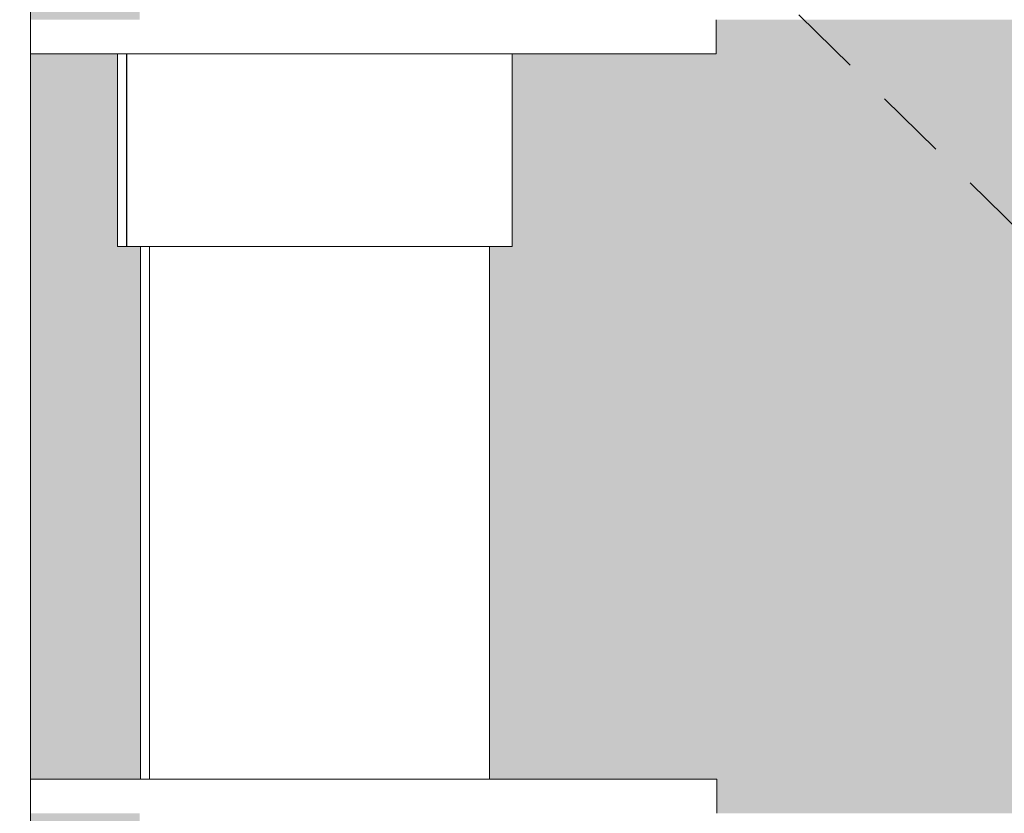
# Model space of a CAD drawing. Units: millimetres. Extents: x 21286 to 36062, y 4020 to 7918.
# Drawn here: x 24329 to 24416, y 4866 to 4936 of the extents above; entities that cross this region are included whole.
import ezdxf

# ---------------------------------------------------------------- set-up
doc = ezdxf.new("R2010")
doc.units = ezdxf.units.MM
doc.header["$MEASUREMENT"] = 0
doc.linetypes.add('Long Dashed', pattern=[10.583333, 6.35, -4.233333])
doc.linetypes.add('Wipeout_Contour', pattern=[1000, 0, -1000])
for name, color, linetype in [('B_KUNSTIKLASS_1_AR - SEINAD - siseseinad', 7, 'Continuous'), ('B_KUNSTIKLASS_1_SA - SISUSTUS - 3D erimööbel', 7, 'Continuous'), ('B_KUNSTIKLASS_1_SA - SISUSTUS - erimööbel', 7, 'Continuous')]:
    doc.layers.add(name, color=color, linetype=linetype)
for name, color, linetype, lineweight, true_color in [('B_KUNSTIKLASS_1_AR - SEINAD - siseseinad_Pen_No__87', 7, 'Continuous', 9, 0x8a8a8a), ('B_KUNSTIKLASS_1_SA - SISUSTUS - 3D erimööbel_Pen_No__87', 7, 'Continuous', 9, 0x8a8a8a), ('B_KUNSTIKLASS_1_SA - SISUSTUS - erimööbel_Pen_No__87', 7, 'Continuous', 9, 0x8a8a8a)]:
    doc.layers.add(name, color=color, linetype=linetype, lineweight=lineweight, true_color=true_color)

msp = doc.modelspace()

# ---------------------------------------------------------------- hatches: boundary and pattern name
at = {"layer": 'B_KUNSTIKLASS_1_AR - SEINAD - siseseinad', "linetype": 'Continuous', "lineweight": 0, "true_color": 0xffffff}
for points in [[(24330.172, 4938), (24330.172, 4936), (24339.799, 4936), (24339.799, 4938)], [(24372.649, 4916), (24370.64, 4916), (24370.64, 4869), (24390.694, 4869), (24390.694, 4866), (25269.833, 4866), (25269.833, 4869), (25289.857, 4869), (25289.857, 4916), (25287.836, 4916), (25287.836, 4933), (25269.833, 4933), (25269.833, 4936), (24390.652, 4936), (24390.652, 4933), (24372.649, 4933)], [(24330.172, 4869), (24339.859, 4869), (24339.859, 4916), (24337.831, 4916), (24337.831, 4933), (24330.172, 4933)], [(24330.172, 4866), (24330.172, 4864), (24339.799, 4864), (24339.799, 4866)]]:
    msp.add_hatch(color=7, dxfattribs=at).paths.add_polyline_path(points)

# ---------------------------------------------------------------- wipeouts: each hides what was drawn before it
at = {"color": 254, "linetype": 'Wipeout_Contour', "lineweight": 0, "ltscale": 99314.653115}
msp.add_wipeout([(24340.671, 4869), (24343.02, 4869), (24343.02, 4916), (24340.671, 4916)], dxfattribs=at).dxf.layer = 'B_KUNSTIKLASS_1_SA - SISUSTUS - 3D erimööbel'

# ---------------------------------------------------------------- next in the draw order: wipeouts: each hides what was drawn before it
at = {"color": 254, "linetype": 'Wipeout_Contour', "lineweight": 0, "ltscale": 103198.268652}
msp.add_wipeout([(26304.111, 4938), (24340.08, 4938), (24340.08, 4936), (26304.111, 4936)], dxfattribs=at).dxf.layer = 'B_KUNSTIKLASS_1_SA - SISUSTUS - 3D erimööbel'
at = {"color": 254, "linetype": 'Wipeout_Contour', "lineweight": 0, "ltscale": 99308.454508}
msp.add_wipeout([(24339.859, 4869), (24340.671, 4869), (24340.671, 4916), (24339.859, 4916)], dxfattribs=at).dxf.layer = 'B_KUNSTIKLASS_1_SA - SISUSTUS - 3D erimööbel'
at = {"color": 254, "linetype": 'Wipeout_Contour', "lineweight": 0, "ltscale": 99330.504554}
msp.add_wipeout([(24348.755, 4916), (24343.02, 4916), (24343.02, 4869), (24348.755, 4869)], dxfattribs=at).dxf.layer = 'B_KUNSTIKLASS_1_SA - SISUSTUS - 3D erimööbel'
at = {"color": 254, "linetype": 'Wipeout_Contour', "lineweight": 0, "ltscale": 99424.30776}
msp.add_wipeout([(24370.64, 4916), (24368.974, 4916), (24368.974, 4869), (24370.64, 4869)], dxfattribs=at).dxf.layer = 'B_KUNSTIKLASS_1_SA - SISUSTUS - 3D erimööbel'
at = {"color": 254, "linetype": 'Wipeout_Contour', "lineweight": 0, "ltscale": 103143.467995}
msp.add_wipeout([(26304.111, 4866), (24340.08, 4866), (24340.08, 4864), (26304.111, 4864)], dxfattribs=at).dxf.layer = 'B_KUNSTIKLASS_1_SA - SISUSTUS - 3D erimööbel'
at = {"color": 254, "linetype": 'Wipeout_Contour', "lineweight": 0, "ltscale": 148753.942766}
msp.add_wipeout([(24329.207, 4651.011), (24312.172, 4651.011), (24312.172, 4650.011), (24330.172, 4650.011), (24330.172, 5080), (24329.207, 5080)], dxfattribs=at).dxf.layer = 'B_KUNSTIKLASS_1_SA - SISUSTUS - erimööbel'
at = {"color": 254, "linetype": 'Wipeout_Contour', "lineweight": 0, "ltscale": 99328.409803}
msp.add_wipeout([(24339.171, 4933), (24338.649, 4933), (24338.649, 4916), (24339.171, 4916)], dxfattribs=at).dxf.layer = 'B_KUNSTIKLASS_1_SA - SISUSTUS - erimööbel'

# ---------------------------------------------------------------- next in the draw order: wipeouts: each hides what was drawn before it
at = {"color": 254, "linetype": 'Wipeout_Contour', "lineweight": 0, "ltscale": 99342.368593}
msp.add_wipeout([(24339.799, 4938), (24339.799, 4936), (24340.08, 4936), (24340.08, 4938)], dxfattribs=at).dxf.layer = 'B_KUNSTIKLASS_1_SA - SISUSTUS - 3D erimööbel'
at = {"color": 254, "linetype": 'Wipeout_Contour', "lineweight": 0, "ltscale": 99356.620042}
msp.add_wipeout([(24348.755, 4869), (24356.339, 4869), (24356.339, 4916), (24348.755, 4916)], dxfattribs=at).dxf.layer = 'B_KUNSTIKLASS_1_SA - SISUSTUS - 3D erimööbel'
at = {"color": 254, "linetype": 'Wipeout_Contour', "lineweight": 0, "ltscale": 99285.519054}
msp.add_wipeout([(24339.799, 4866), (24339.799, 4864), (24340.08, 4864), (24340.08, 4866)], dxfattribs=at).dxf.layer = 'B_KUNSTIKLASS_1_SA - SISUSTUS - 3D erimööbel'
at = {"color": 254, "linetype": 'Wipeout_Contour', "lineweight": 0, "ltscale": 99537.132252}
msp.add_wipeout([(24389.6, 4933), (24390.652, 4933), (24390.652, 4936), (24389.6, 4936)], dxfattribs=at).dxf.layer = 'B_KUNSTIKLASS_1_SA - SISUSTUS - erimööbel'
at = {"color": 254, "linetype": 'Wipeout_Contour', "lineweight": 0, "ltscale": 99331.438673}
msp.add_wipeout([(24340.194, 4933), (24339.171, 4933), (24339.171, 4916), (24340.194, 4916)], dxfattribs=at).dxf.layer = 'B_KUNSTIKLASS_1_SA - SISUSTUS - erimööbel'
at = {"color": 254, "linetype": 'Wipeout_Contour', "lineweight": 0, "ltscale": 99484.500282}
msp.add_wipeout([(24389.642, 4869), (24389.642, 4866), (24390.694, 4866), (24390.694, 4869)], dxfattribs=at).dxf.layer = 'B_KUNSTIKLASS_1_SA - SISUSTUS - erimööbel'

# ---------------------------------------------------------------- next in the draw order: linework, layer by layer
at = {"layer": 'B_KUNSTIKLASS_1_SA - SISUSTUS - erimööbel_Pen_No__87', "color": 252, "linetype": 'Continuous', "lineweight": 9, "true_color": 0x8a8a8a}
for p, q in [((24390.652, 4933), (24390.652, 4936)), ((24390.694, 4866), (24390.694, 4869))]:
    msp.add_line(p, q, dxfattribs=at)

# ---------------------------------------------------------------- next in the draw order: wipeouts: each hides what was drawn before it
at = {"color": 254, "linetype": 'Wipeout_Contour', "lineweight": 0, "ltscale": 99386.001848}
msp.add_wipeout([(24363.739, 4916), (24356.339, 4916), (24356.339, 4869), (24363.739, 4869)], dxfattribs=at).dxf.layer = 'B_KUNSTIKLASS_1_SA - SISUSTUS - 3D erimööbel'
at = {"color": 254, "linetype": 'Wipeout_Contour', "lineweight": 0, "ltscale": 99530.986843}
msp.add_wipeout([(24389.6, 4936), (24387.517, 4936), (24387.517, 4933), (24389.6, 4933)], dxfattribs=at).dxf.layer = 'B_KUNSTIKLASS_1_SA - SISUSTUS - erimööbel'
at = {"color": 254, "linetype": 'Wipeout_Contour', "lineweight": 0, "ltscale": 124172.220463}
msp.add_wipeout([(24340.194, 4916), (24341.686, 4916), (24341.686, 4933), (24340.86, 4933), (24340.194, 4933)], dxfattribs=at).dxf.layer = 'B_KUNSTIKLASS_1_SA - SISUSTUS - erimööbel'
at = {"color": 254, "linetype": 'Wipeout_Contour', "lineweight": 0, "ltscale": 99478.351594}
msp.add_wipeout([(24387.559, 4869), (24387.559, 4866), (24389.642, 4866), (24389.642, 4869)], dxfattribs=at).dxf.layer = 'B_KUNSTIKLASS_1_SA - SISUSTUS - erimööbel'

# ---------------------------------------------------------------- next in the draw order: linework, layer by layer
at = {"layer": 'B_KUNSTIKLASS_1_SA - SISUSTUS - erimööbel_Pen_No__87', "color": 252, "linetype": 'Continuous', "lineweight": 9, "true_color": 0x8a8a8a}
for p, q in [((24389.6, 4933), (24390.652, 4933)), ((24339.171, 4916), (24340.194, 4916)), ((24389.642, 4869), (24390.694, 4869))]:
    msp.add_line(p, q, dxfattribs=at)

# ---------------------------------------------------------------- next in the draw order: wipeouts: each hides what was drawn before it
at = {"color": 254, "linetype": 'Wipeout_Contour', "lineweight": 0, "ltscale": 99410.777436}
msp.add_wipeout([(24363.739, 4869), (24368.974, 4869), (24368.974, 4916), (24363.739, 4916)], dxfattribs=at).dxf.layer = 'B_KUNSTIKLASS_1_SA - SISUSTUS - 3D erimööbel'
at = {"color": 254, "linetype": 'Wipeout_Contour', "lineweight": 0, "ltscale": 99520.920758}
msp.add_wipeout([(24384.465, 4936), (24384.465, 4933), (24387.517, 4933), (24387.517, 4936)], dxfattribs=at).dxf.layer = 'B_KUNSTIKLASS_1_SA - SISUSTUS - erimööbel'
at = {"color": 254, "linetype": 'Wipeout_Contour', "lineweight": 0, "ltscale": 99343.051502}
msp.add_wipeout([(24341.686, 4916), (24343.603, 4916), (24343.603, 4933), (24341.686, 4933)], dxfattribs=at).dxf.layer = 'B_KUNSTIKLASS_1_SA - SISUSTUS - erimööbel'
at = {"color": 254, "linetype": 'Wipeout_Contour', "lineweight": 0, "ltscale": 99468.280165}
msp.add_wipeout([(24387.559, 4869), (24384.507, 4869), (24384.507, 4866), (24387.559, 4866)], dxfattribs=at).dxf.layer = 'B_KUNSTIKLASS_1_SA - SISUSTUS - erimööbel'

# ---------------------------------------------------------------- next in the draw order: linework, layer by layer
at = {"layer": 'B_KUNSTIKLASS_1_SA - SISUSTUS - erimööbel_Pen_No__87', "color": 252, "linetype": 'Continuous', "lineweight": 9, "true_color": 0x8a8a8a}
for p, q in [((24387.517, 4933), (24389.6, 4933)), ((24340.194, 4916), (24341.686, 4916)), ((24387.559, 4869), (24389.642, 4869))]:
    msp.add_line(p, q, dxfattribs=at)

# ---------------------------------------------------------------- next in the draw order: wipeouts: each hides what was drawn before it
at = {"color": 254, "linetype": 'Wipeout_Contour', "lineweight": 0, "ltscale": 99507.239915}
msp.add_wipeout([(24380.538, 4936), (24380.538, 4933), (24384.465, 4933), (24384.465, 4936)], dxfattribs=at).dxf.layer = 'B_KUNSTIKLASS_1_SA - SISUSTUS - erimööbel'
at = {"color": 254, "linetype": 'Wipeout_Contour', "lineweight": 0, "ltscale": 99351.282638}
msp.add_wipeout([(24343.603, 4916), (24345.885, 4916), (24345.885, 4933), (24343.603, 4933)], dxfattribs=at).dxf.layer = 'B_KUNSTIKLASS_1_SA - SISUSTUS - erimööbel'
at = {"color": 254, "linetype": 'Wipeout_Contour', "lineweight": 0, "ltscale": 99454.592056}
msp.add_wipeout([(24384.507, 4869), (24380.58, 4869), (24380.58, 4866), (24384.507, 4866)], dxfattribs=at).dxf.layer = 'B_KUNSTIKLASS_1_SA - SISUSTUS - erimööbel'

# ---------------------------------------------------------------- next in the draw order: linework, layer by layer
at = {"layer": 'B_KUNSTIKLASS_1_SA - SISUSTUS - erimööbel_Pen_No__87', "color": 252, "linetype": 'Continuous', "lineweight": 9, "true_color": 0x8a8a8a}
for p, q in [((24384.465, 4933), (24387.517, 4933)), ((24341.686, 4916), (24343.603, 4916)), ((24384.507, 4869), (24387.559, 4869))]:
    msp.add_line(p, q, dxfattribs=at)

# ---------------------------------------------------------------- next in the draw order: wipeouts: each hides what was drawn before it
at = {"color": 254, "linetype": 'Wipeout_Contour', "lineweight": 0, "ltscale": 99490.360054}
msp.add_wipeout([(24375.854, 4933), (24380.538, 4933), (24380.538, 4936), (24375.854, 4936)], dxfattribs=at).dxf.layer = 'B_KUNSTIKLASS_1_SA - SISUSTUS - erimööbel'
at = {"color": 254, "linetype": 'Wipeout_Contour', "lineweight": 0, "ltscale": 99360.812507}
msp.add_wipeout([(24345.885, 4916), (24348.464, 4916), (24348.464, 4933), (24345.885, 4933)], dxfattribs=at).dxf.layer = 'B_KUNSTIKLASS_1_SA - SISUSTUS - erimööbel'
at = {"color": 254, "linetype": 'Wipeout_Contour', "lineweight": 0, "ltscale": 99437.703229}
msp.add_wipeout([(24375.896, 4869), (24375.896, 4866), (24380.58, 4866), (24380.58, 4869)], dxfattribs=at).dxf.layer = 'B_KUNSTIKLASS_1_SA - SISUSTUS - erimööbel'

# ---------------------------------------------------------------- next in the draw order: linework, layer by layer
at = {"layer": 'B_KUNSTIKLASS_1_SA - SISUSTUS - erimööbel_Pen_No__87', "color": 252, "linetype": 'Continuous', "lineweight": 9, "true_color": 0x8a8a8a}
for p, q in [((24380.538, 4933), (24384.465, 4933)), ((24343.603, 4916), (24345.885, 4916)), ((24380.58, 4869), (24384.507, 4869))]:
    msp.add_line(p, q, dxfattribs=at)

# ---------------------------------------------------------------- next in the draw order: wipeouts: each hides what was drawn before it
at = {"color": 254, "linetype": 'Wipeout_Contour', "lineweight": 0, "ltscale": 99371.351506}
msp.add_wipeout([(24348.464, 4933), (24348.464, 4916), (24351.262, 4916), (24351.262, 4933)], dxfattribs=at).dxf.layer = 'B_KUNSTIKLASS_1_SA - SISUSTUS - erimööbel'
at = {"color": 254, "linetype": 'Wipeout_Contour', "lineweight": 0, "ltscale": 99418.126901}
msp.add_wipeout([(24375.896, 4869), (24370.599, 4869), (24370.599, 4866), (24375.896, 4866)], dxfattribs=at).dxf.layer = 'B_KUNSTIKLASS_1_SA - SISUSTUS - erimööbel'

# ---------------------------------------------------------------- next in the draw order: linework, layer by layer
at = {"layer": 'B_KUNSTIKLASS_1_SA - SISUSTUS - erimööbel_Pen_No__87', "color": 252, "linetype": 'Continuous', "lineweight": 9, "true_color": 0x8a8a8a}
for p, q in [((24345.885, 4916), (24348.464, 4916)), ((24375.896, 4869), (24380.58, 4869))]:
    msp.add_line(p, q, dxfattribs=at)

# ---------------------------------------------------------------- next in the draw order: wipeouts: each hides what was drawn before it
at = {"color": 254, "linetype": 'Wipeout_Contour', "lineweight": 0, "ltscale": 124229.96044}
msp.add_wipeout([(24351.262, 4916), (24354.192, 4916), (24354.192, 4933), (24352.652, 4933), (24351.262, 4933)], dxfattribs=at).dxf.layer = 'B_KUNSTIKLASS_1_SA - SISUSTUS - erimööbel'
at = {"color": 254, "linetype": 'Wipeout_Contour', "lineweight": 0, "ltscale": 99396.457943}
msp.add_wipeout([(24364.848, 4866), (24370.599, 4866), (24370.599, 4869), (24364.848, 4869)], dxfattribs=at).dxf.layer = 'B_KUNSTIKLASS_1_SA - SISUSTUS - erimööbel'

# ---------------------------------------------------------------- next in the draw order: linework, layer by layer
at = {"layer": 'B_KUNSTIKLASS_1_SA - SISUSTUS - erimööbel_Pen_No__87', "color": 252, "linetype": 'Continuous', "lineweight": 9, "true_color": 0x8a8a8a}
for p, q in [((24348.464, 4916), (24351.262, 4916)), ((24370.599, 4869), (24375.896, 4869))]:
    msp.add_line(p, q, dxfattribs=at)

# ---------------------------------------------------------------- next in the draw order: wipeouts: each hides what was drawn before it
at = {"color": 254, "linetype": 'Wipeout_Contour', "lineweight": 0, "ltscale": 99391.239713}
msp.add_wipeout([(24354.192, 4916), (24355.679, 4916), (24355.679, 4933), (24354.192, 4933)], dxfattribs=at).dxf.layer = 'B_KUNSTIKLASS_1_SA - SISUSTUS - erimööbel'
at = {"color": 254, "linetype": 'Wipeout_Contour', "lineweight": 0, "ltscale": 99373.354803}
msp.add_wipeout([(24364.848, 4869), (24358.819, 4869), (24358.819, 4866), (24364.848, 4866)], dxfattribs=at).dxf.layer = 'B_KUNSTIKLASS_1_SA - SISUSTUS - erimööbel'

# ---------------------------------------------------------------- next in the draw order: linework, layer by layer
at = {"layer": 'B_KUNSTIKLASS_1_SA - SISUSTUS - erimööbel_Pen_No__87', "color": 252, "linetype": 'Continuous', "lineweight": 9, "true_color": 0x8a8a8a}
for p, q in [((24351.262, 4916), (24354.192, 4916)), ((24364.848, 4869), (24370.599, 4869))]:
    msp.add_line(p, q, dxfattribs=at)

# ---------------------------------------------------------------- next in the draw order: wipeouts: each hides what was drawn before it
at = {"color": 254, "linetype": 'Wipeout_Contour', "lineweight": 0, "ltscale": 124247.894956}
msp.add_wipeout([(24355.679, 4933), (24355.679, 4916), (24357.167, 4916), (24357.167, 4933), (24355.715, 4933)], dxfattribs=at).dxf.layer = 'B_KUNSTIKLASS_1_SA - SISUSTUS - erimööbel'
at = {"color": 254, "linetype": 'Wipeout_Contour', "lineweight": 0, "ltscale": 99355.524936}
msp.add_wipeout([(24358.819, 4869), (24355.757, 4869), (24355.757, 4866), (24358.819, 4866)], dxfattribs=at).dxf.layer = 'B_KUNSTIKLASS_1_SA - SISUSTUS - erimööbel'

# ---------------------------------------------------------------- next in the draw order: linework, layer by layer
at = {"layer": 'B_KUNSTIKLASS_1_SA - SISUSTUS - erimööbel_Pen_No__87', "color": 252, "linetype": 'Continuous', "lineweight": 9, "true_color": 0x8a8a8a}
for p, q in [((24354.192, 4916), (24355.679, 4916)), ((24358.819, 4869), (24364.848, 4869))]:
    msp.add_line(p, q, dxfattribs=at)

# ---------------------------------------------------------------- next in the draw order: wipeouts: each hides what was drawn before it
at = {"color": 254, "linetype": 'Wipeout_Contour', "lineweight": 0, "ltscale": 124259.036754}
msp.add_wipeout([(24357.167, 4933), (24357.167, 4916), (24360.095, 4916), (24360.095, 4933), (24358.777, 4933)], dxfattribs=at).dxf.layer = 'B_KUNSTIKLASS_1_SA - SISUSTUS - erimööbel'
at = {"color": 254, "linetype": 'Wipeout_Contour', "lineweight": 0, "ltscale": 99343.514055}
msp.add_wipeout([(24355.757, 4869), (24352.695, 4869), (24352.695, 4866), (24355.757, 4866)], dxfattribs=at).dxf.layer = 'B_KUNSTIKLASS_1_SA - SISUSTUS - erimööbel'

# ---------------------------------------------------------------- next in the draw order: linework, layer by layer
at = {"layer": 'B_KUNSTIKLASS_1_SA - SISUSTUS - erimööbel_Pen_No__87', "color": 252, "linetype": 'Continuous', "lineweight": 9, "true_color": 0x8a8a8a}
for p, q in [((24355.679, 4916), (24357.167, 4916)), ((24355.757, 4869), (24358.819, 4869))]:
    msp.add_line(p, q, dxfattribs=at)

# ---------------------------------------------------------------- next in the draw order: wipeouts: each hides what was drawn before it
at = {"color": 254, "linetype": 'Wipeout_Contour', "lineweight": 0, "ltscale": 99416.943575}
msp.add_wipeout([(24360.095, 4916), (24362.888, 4916), (24362.888, 4933), (24360.095, 4933)], dxfattribs=at).dxf.layer = 'B_KUNSTIKLASS_1_SA - SISUSTUS - erimööbel'
at = {"color": 254, "linetype": 'Wipeout_Contour', "lineweight": 0, "ltscale": 99325.676214}
msp.add_wipeout([(24346.661, 4866), (24352.695, 4866), (24352.695, 4869), (24346.661, 4869)], dxfattribs=at).dxf.layer = 'B_KUNSTIKLASS_1_SA - SISUSTUS - erimööbel'

# ---------------------------------------------------------------- next in the draw order: linework, layer by layer
at = {"layer": 'B_KUNSTIKLASS_1_SA - SISUSTUS - erimööbel_Pen_No__87', "color": 252, "linetype": 'Continuous', "lineweight": 9, "true_color": 0x8a8a8a}
for p, q in [((24357.167, 4916), (24360.095, 4916)), ((24352.695, 4869), (24355.757, 4869))]:
    msp.add_line(p, q, dxfattribs=at)

# ---------------------------------------------------------------- next in the draw order: wipeouts: each hides what was drawn before it
at = {"color": 254, "linetype": 'Wipeout_Contour', "lineweight": 0, "ltscale": 99427.463617}
msp.add_wipeout([(24362.888, 4933), (24362.888, 4916), (24365.461, 4916), (24365.461, 4933)], dxfattribs=at).dxf.layer = 'B_KUNSTIKLASS_1_SA - SISUSTUS - erimööbel'
at = {"color": 254, "linetype": 'Wipeout_Contour', "lineweight": 0, "ltscale": 99302.549483}
msp.add_wipeout([(24346.661, 4869), (24340.902, 4869), (24340.902, 4866), (24346.661, 4866)], dxfattribs=at).dxf.layer = 'B_KUNSTIKLASS_1_SA - SISUSTUS - erimööbel'

# ---------------------------------------------------------------- next in the draw order: linework, layer by layer
at = {"layer": 'B_KUNSTIKLASS_1_SA - SISUSTUS - erimööbel_Pen_No__87', "color": 252, "linetype": 'Continuous', "lineweight": 9, "true_color": 0x8a8a8a}
for p, q in [((24360.095, 4916), (24362.888, 4916)), ((24346.661, 4869), (24352.695, 4869))]:
    msp.add_line(p, q, dxfattribs=at)

# ---------------------------------------------------------------- next in the draw order: wipeouts: each hides what was drawn before it
at = {"color": 254, "linetype": 'Wipeout_Contour', "lineweight": 0, "ltscale": 99436.967692}
msp.add_wipeout([(24365.461, 4933), (24365.461, 4916), (24367.736, 4916), (24367.736, 4933)], dxfattribs=at).dxf.layer = 'B_KUNSTIKLASS_1_SA - SISUSTUS - erimööbel'
at = {"color": 254, "linetype": 'Wipeout_Contour', "lineweight": 0, "ltscale": 99280.841921}
msp.add_wipeout([(24335.593, 4869), (24335.593, 4866), (24340.902, 4866), (24340.902, 4869)], dxfattribs=at).dxf.layer = 'B_KUNSTIKLASS_1_SA - SISUSTUS - erimööbel'

# ---------------------------------------------------------------- next in the draw order: linework, layer by layer
at = {"layer": 'B_KUNSTIKLASS_1_SA - SISUSTUS - 3D erimööbel_Pen_No__87', "color": 252, "linetype": 'Continuous', "lineweight": 9, "true_color": 0x8a8a8a}
for p, q in [((24339.859, 4869), (24339.859, 4916)), ((24340.671, 4869), (24340.671, 4916))]:
    msp.add_line(p, q, dxfattribs=at)
at = {"layer": 'B_KUNSTIKLASS_1_SA - SISUSTUS - erimööbel_Pen_No__87', "color": 252, "linetype": 'Continuous', "lineweight": 9, "true_color": 0x8a8a8a}
for p, q in [((24362.888, 4916), (24365.461, 4916)), ((24340.902, 4869), (24346.661, 4869))]:
    msp.add_line(p, q, dxfattribs=at)

# ---------------------------------------------------------------- next in the draw order: wipeouts: each hides what was drawn before it
at = {"color": 254, "linetype": 'Wipeout_Contour', "lineweight": 0, "ltscale": 99445.166947}
msp.add_wipeout([(24369.644, 4933), (24367.736, 4933), (24367.736, 4916), (24369.644, 4916)], dxfattribs=at).dxf.layer = 'B_KUNSTIKLASS_1_SA - SISUSTUS - erimööbel'
at = {"color": 254, "linetype": 'Wipeout_Contour', "lineweight": 0, "ltscale": 99261.213058}
msp.add_wipeout([(24330.894, 4869), (24330.894, 4866), (24335.593, 4866), (24335.593, 4869)], dxfattribs=at).dxf.layer = 'B_KUNSTIKLASS_1_SA - SISUSTUS - erimööbel'

# ---------------------------------------------------------------- next in the draw order: linework, layer by layer
at = {"layer": 'B_KUNSTIKLASS_1_SA - SISUSTUS - erimööbel_Pen_No__87', "color": 252, "linetype": 'Continuous', "lineweight": 9, "true_color": 0x8a8a8a}
for p, q in [((24365.461, 4916), (24367.736, 4916)), ((24335.593, 4869), (24340.902, 4869))]:
    msp.add_line(p, q, dxfattribs=at)

# ---------------------------------------------------------------- next in the draw order: wipeouts: each hides what was drawn before it
at = {"color": 254, "linetype": 'Wipeout_Contour', "lineweight": 0, "ltscale": 124316.602831}
msp.add_wipeout([(24369.644, 4916), (24371.126, 4916), (24371.126, 4933), (24370.556, 4933), (24369.644, 4933)], dxfattribs=at).dxf.layer = 'B_KUNSTIKLASS_1_SA - SISUSTUS - erimööbel'
at = {"color": 254, "linetype": 'Wipeout_Contour', "lineweight": 0, "ltscale": 99250.581655}
msp.add_wipeout([(24330.172, 4866), (24330.894, 4866), (24330.894, 4869), (24330.172, 4869)], dxfattribs=at).dxf.layer = 'B_KUNSTIKLASS_1_SA - SISUSTUS - erimööbel'

# ---------------------------------------------------------------- next in the draw order: linework, layer by layer
at = {"layer": 'B_KUNSTIKLASS_1_SA - SISUSTUS - 3D erimööbel_Pen_No__87', "color": 252, "linetype": 'Continuous', "lineweight": 9, "true_color": 0x8a8a8a}
msp.add_line((24370.64, 4869), (24370.64, 4916), dxfattribs=at)
at = {"layer": 'B_KUNSTIKLASS_1_SA - SISUSTUS - erimööbel_Pen_No__87', "color": 252, "linetype": 'Continuous', "lineweight": 9, "true_color": 0x8a8a8a}
for p, q in [((24367.736, 4916), (24369.644, 4916)), ((24330.172, 4869), (24330.893, 4869)), ((24330.893, 4869), (24335.593, 4869))]:
    msp.add_line(p, q, dxfattribs=at)

# ---------------------------------------------------------------- next in the draw order: wipeouts: each hides what was drawn before it
at = {"color": 254, "linetype": 'Wipeout_Contour', "lineweight": 0, "ltscale": 99456.701803}
msp.add_wipeout([(24371.126, 4916), (24372.138, 4916), (24372.138, 4933), (24371.126, 4933)], dxfattribs=at).dxf.layer = 'B_KUNSTIKLASS_1_SA - SISUSTUS - erimööbel'

# ---------------------------------------------------------------- next in the draw order: linework, layer by layer
at = {"layer": 'B_KUNSTIKLASS_1_SA - SISUSTUS - erimööbel_Pen_No__87', "color": 252, "linetype": 'Continuous', "lineweight": 9, "true_color": 0x8a8a8a}
msp.add_line((24369.644, 4916), (24371.126, 4916), dxfattribs=at)

# ---------------------------------------------------------------- next in the draw order: wipeouts: each hides what was drawn before it
at = {"color": 254, "linetype": 'Wipeout_Contour', "lineweight": 0, "ltscale": 99459.68688}
msp.add_wipeout([(24372.138, 4933), (24372.138, 4916), (24372.649, 4916), (24372.649, 4933)], dxfattribs=at).dxf.layer = 'B_KUNSTIKLASS_1_SA - SISUSTUS - erimööbel'

# ---------------------------------------------------------------- next in the draw order: linework, layer by layer
at = {"layer": 'B_KUNSTIKLASS_1_SA - SISUSTUS - erimööbel_Pen_No__87', "color": 252, "linetype": 'Continuous', "lineweight": 9, "true_color": 0x8a8a8a}
for p, q in [((24371.126, 4916), (24372.138, 4916)), ((24372.138, 4916), (24372.649, 4916))]:
    msp.add_line(p, q, dxfattribs=at)

# ---------------------------------------------------------------- next in the draw order: wipeouts: each hides what was drawn before it
at = {"color": 254, "linetype": 'Wipeout_Contour', "lineweight": 0, "ltscale": 99470.794123}
msp.add_wipeout([(24370.556, 4936), (24370.556, 4933), (24375.854, 4933), (24375.854, 4936)], dxfattribs=at).dxf.layer = 'B_KUNSTIKLASS_1_SA - SISUSTUS - erimööbel'

# ---------------------------------------------------------------- next in the draw order: linework, layer by layer
at = {"layer": 'B_KUNSTIKLASS_1_SA - SISUSTUS - erimööbel_Pen_No__87', "color": 252, "linetype": 'Continuous', "lineweight": 9, "true_color": 0x8a8a8a}
for p, q in [((24372.649, 4916), (24372.649, 4933)), ((24375.854, 4933), (24380.538, 4933))]:
    msp.add_line(p, q, dxfattribs=at)

# ---------------------------------------------------------------- next in the draw order: wipeouts: each hides what was drawn before it
at = {"color": 254, "linetype": 'Wipeout_Contour', "lineweight": 0, "ltscale": 99449.136678}
msp.add_wipeout([(24364.806, 4933), (24370.556, 4933), (24370.556, 4936), (24364.806, 4936)], dxfattribs=at).dxf.layer = 'B_KUNSTIKLASS_1_SA - SISUSTUS - erimööbel'

# ---------------------------------------------------------------- next in the draw order: linework, layer by layer
at = {"layer": 'B_KUNSTIKLASS_1_SA - SISUSTUS - erimööbel_Pen_No__87', "color": 252, "linetype": 'Continuous', "lineweight": 9, "true_color": 0x8a8a8a}
msp.add_line((24370.556, 4933), (24375.854, 4933), dxfattribs=at)

# ---------------------------------------------------------------- next in the draw order: wipeouts: each hides what was drawn before it
at = {"color": 254, "linetype": 'Wipeout_Contour', "lineweight": 0, "ltscale": 99426.045819}
msp.add_wipeout([(24358.777, 4936), (24358.777, 4933), (24364.806, 4933), (24364.806, 4936)], dxfattribs=at).dxf.layer = 'B_KUNSTIKLASS_1_SA - SISUSTUS - erimööbel'

# ---------------------------------------------------------------- next in the draw order: linework, layer by layer
at = {"layer": 'B_KUNSTIKLASS_1_SA - SISUSTUS - erimööbel_Pen_No__87', "color": 252, "linetype": 'Continuous', "lineweight": 9, "true_color": 0x8a8a8a}
msp.add_line((24364.806, 4933), (24370.556, 4933), dxfattribs=at)

# ---------------------------------------------------------------- next in the draw order: wipeouts: each hides what was drawn before it
at = {"color": 254, "linetype": 'Wipeout_Contour', "lineweight": 0, "ltscale": 99408.225432}
msp.add_wipeout([(24355.715, 4936), (24355.715, 4933), (24358.777, 4933), (24358.777, 4936)], dxfattribs=at).dxf.layer = 'B_KUNSTIKLASS_1_SA - SISUSTUS - erimööbel'

# ---------------------------------------------------------------- next in the draw order: linework, layer by layer
at = {"layer": 'B_KUNSTIKLASS_1_SA - SISUSTUS - erimööbel_Pen_No__87', "color": 252, "linetype": 'Continuous', "lineweight": 9, "true_color": 0x8a8a8a}
msp.add_line((24358.777, 4933), (24364.806, 4933), dxfattribs=at)

# ---------------------------------------------------------------- next in the draw order: wipeouts: each hides what was drawn before it
at = {"color": 254, "linetype": 'Wipeout_Contour', "lineweight": 0, "ltscale": 99396.220941}
msp.add_wipeout([(24352.652, 4936), (24352.652, 4933), (24355.715, 4933), (24355.715, 4936)], dxfattribs=at).dxf.layer = 'B_KUNSTIKLASS_1_SA - SISUSTUS - erimööbel'

# ---------------------------------------------------------------- next in the draw order: linework, layer by layer
at = {"layer": 'B_KUNSTIKLASS_1_SA - SISUSTUS - erimööbel_Pen_No__87', "color": 252, "linetype": 'Continuous', "lineweight": 9, "true_color": 0x8a8a8a}
msp.add_line((24355.715, 4933), (24358.777, 4933), dxfattribs=at)

# ---------------------------------------------------------------- next in the draw order: wipeouts: each hides what was drawn before it
at = {"color": 254, "linetype": 'Wipeout_Contour', "lineweight": 0, "ltscale": 99378.392591}
msp.add_wipeout([(24346.619, 4936), (24346.619, 4933), (24352.652, 4933), (24352.652, 4936)], dxfattribs=at).dxf.layer = 'B_KUNSTIKLASS_1_SA - SISUSTUS - erimööbel'

# ---------------------------------------------------------------- next in the draw order: linework, layer by layer
at = {"layer": 'B_KUNSTIKLASS_1_SA - SISUSTUS - erimööbel_Pen_No__87', "color": 252, "linetype": 'Continuous', "lineweight": 9, "true_color": 0x8a8a8a}
msp.add_line((24352.652, 4933), (24355.715, 4933), dxfattribs=at)

# ---------------------------------------------------------------- next in the draw order: wipeouts: each hides what was drawn before it
at = {"color": 254, "linetype": 'Wipeout_Contour', "lineweight": 0, "ltscale": 99355.27817}
msp.add_wipeout([(24340.86, 4936), (24340.86, 4933), (24346.619, 4933), (24346.619, 4936)], dxfattribs=at).dxf.layer = 'B_KUNSTIKLASS_1_SA - SISUSTUS - erimööbel'

# ---------------------------------------------------------------- next in the draw order: linework, layer by layer
at = {"layer": 'B_KUNSTIKLASS_1_SA - SISUSTUS - erimööbel_Pen_No__87', "color": 252, "linetype": 'Continuous', "lineweight": 9, "true_color": 0x8a8a8a}
msp.add_line((24346.619, 4933), (24352.652, 4933), dxfattribs=at)

# ---------------------------------------------------------------- next in the draw order: wipeouts: each hides what was drawn before it
at = {"color": 254, "linetype": 'Wipeout_Contour', "lineweight": 0, "ltscale": 99333.582169}
msp.add_wipeout([(24335.551, 4933), (24340.86, 4933), (24340.86, 4936), (24335.551, 4936)], dxfattribs=at).dxf.layer = 'B_KUNSTIKLASS_1_SA - SISUSTUS - erimööbel'

# ---------------------------------------------------------------- next in the draw order: linework, layer by layer
at = {"layer": 'B_KUNSTIKLASS_1_SA - SISUSTUS - erimööbel_Pen_No__87', "color": 252, "linetype": 'Continuous', "lineweight": 9, "true_color": 0x8a8a8a}
msp.add_line((24340.86, 4933), (24346.619, 4933), dxfattribs=at)

# ---------------------------------------------------------------- next in the draw order: wipeouts: each hides what was drawn before it
at = {"color": 254, "linetype": 'Wipeout_Contour', "lineweight": 0, "ltscale": 99313.963764}
msp.add_wipeout([(24335.551, 4936), (24330.851, 4936), (24330.851, 4933), (24335.551, 4933)], dxfattribs=at).dxf.layer = 'B_KUNSTIKLASS_1_SA - SISUSTUS - erimööbel'
at = {"color": 254, "linetype": 'Wipeout_Contour', "lineweight": 0, "ltscale": 99325.22671}
msp.add_wipeout([(24337.837, 4916), (24338.359, 4916), (24338.359, 4933), (24337.837, 4933)], dxfattribs=at).dxf.layer = 'B_KUNSTIKLASS_1_SA - SISUSTUS - erimööbel'

# ---------------------------------------------------------------- next in the draw order: linework, layer by layer
at = {"layer": 'B_KUNSTIKLASS_1_SA - SISUSTUS - erimööbel_Pen_No__87', "color": 252, "linetype": 'Continuous', "lineweight": 9, "true_color": 0x8a8a8a}
msp.add_line((24337.831, 4916), (24337.831, 4933), dxfattribs=at)

# ---------------------------------------------------------------- next in the draw order: wipeouts: each hides what was drawn before it
at = {"color": 254, "linetype": 'Wipeout_Contour', "lineweight": 0, "ltscale": 99303.420496}
msp.add_wipeout([(24330.851, 4936), (24330.172, 4936), (24330.172, 4933), (24330.851, 4933)], dxfattribs=at).dxf.layer = 'B_KUNSTIKLASS_1_SA - SISUSTUS - erimööbel'
at = {"color": 254, "linetype": 'Wipeout_Contour', "lineweight": 0, "ltscale": 99326.806836}
msp.add_wipeout([(24338.359, 4933), (24338.359, 4916), (24338.643, 4916), (24338.643, 4933)], dxfattribs=at).dxf.layer = 'B_KUNSTIKLASS_1_SA - SISUSTUS - erimööbel'

# ---------------------------------------------------------------- next in the draw order: linework, layer by layer
at = {"layer": 'B_KUNSTIKLASS_1_AR - SEINAD - siseseinad_Pen_No__87', "color": 252, "linetype": 'Long Dashed', "lineweight": 9, "true_color": 0x8a8a8a, "flags": 128}
msp.add_lwpolyline([(24689.206, 5529.011), (24241.208, 5090), (24689.206, 4651.011)], dxfattribs=at)
at = {"layer": 'B_KUNSTIKLASS_1_SA - SISUSTUS - erimööbel_Pen_No__87', "color": 252, "linetype": 'Continuous', "lineweight": 9, "true_color": 0x8a8a8a}
for p, q in [((24330.172, 4650.011), (24330.172, 5080)), ((24330.172, 4933), (24330.851, 4933)), ((24330.851, 4933), (24335.551, 4933)), ((24335.551, 4933), (24340.86, 4933)), ((24338.643, 4916), (24338.643, 4933)), ((24337.837, 4916), (24338.359, 4916)), ((24338.359, 4916), (24338.643, 4916)), ((24338.649, 4916), (24339.171, 4916))]:
    msp.add_line(p, q, dxfattribs=at)

doc.saveas('drawing.dxf')
